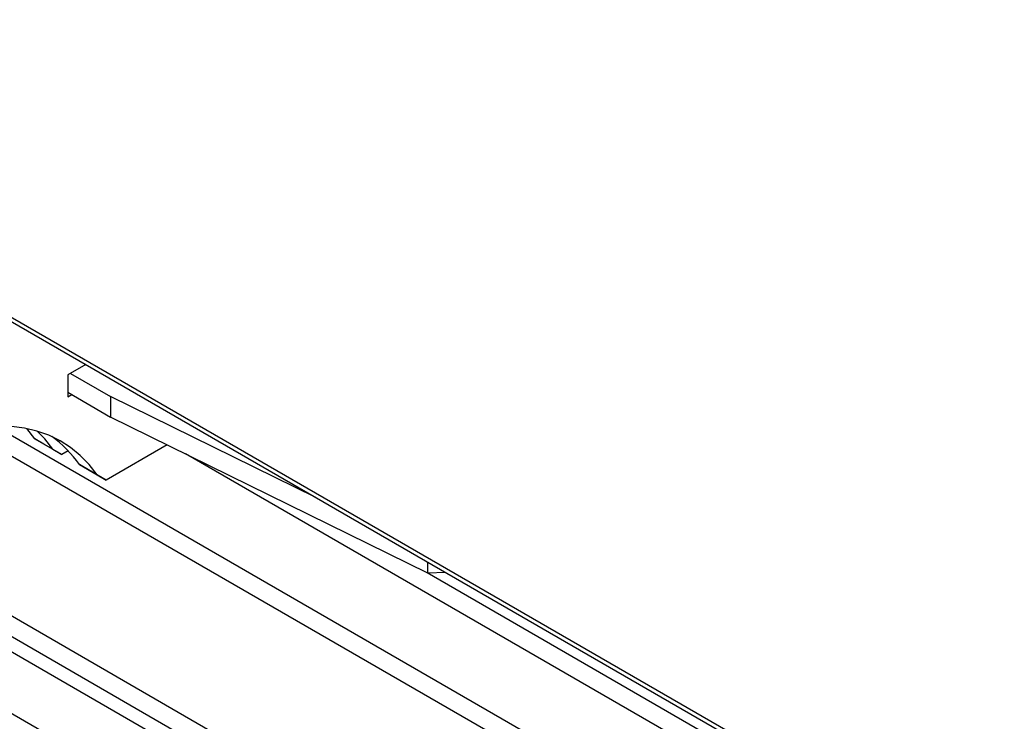
# Model space of a CAD drawing. Units: inches. Extents: x 0.1 to 10.8, y 0.2 to 8.4.
# Drawn here: x 8.5 to 9.1, y 4 to 4.4 of the extents above; entities that cross this region are included whole.
import ezdxf

# ---------------------------------------------------------------- set-up
doc = ezdxf.new("R2010")
doc.units = ezdxf.units.IN
doc.header["$MEASUREMENT"] = 0

msp = doc.modelspace()

# ---------------------------------------------------------------- linework, layer by layer
at = {"color": 7, "linetype": 'Continuous', "lineweight": 25}
for p, q in [((8.259404936628059, 4.373169307611923), (9.647510337777183, 3.571833116449271)), ((9.64457227504936, 3.575812486716988), (8.259546509255063, 4.375370842231596)), ((8.585140850412987, 4.185125967199001), (8.57523040334481, 4.179404787885268)), ((8.57523040334481, 4.179404787885268), (8.57523040334481, 4.16735627457211)), ((8.576801751747448, 4.180311908009516), (8.598898838659531, 4.167555531262285)), ((8.57523040334481, 4.16987818352424), (8.598898838659531, 4.156214686652761)), ((8.57523040334481, 4.16735627457211), (8.577414677234012, 4.168617229048175)), ((8.712072320549327, 4.111849989212367), (8.598898838659531, 4.167555531262285)), ((8.598898838659531, 4.167555531262285), (8.598898838659531, 4.156214686652761)), ((8.773884186135419, 4.070084495470436), (8.598898838659531, 4.156214686652761)), ((9.728143315428934, 3.462468874149814), (8.53503960674131, 4.151232984418868)), ((9.724247259123988, 3.453378096498942), (8.519039802068756, 4.149129551970796)), ((8.557159896714488, 4.144133635134331), (8.566980824230967, 4.138464134357784)), ((8.562070360472728, 4.141297963217842), (8.557159896714488, 4.144133635134331)), ((8.571891287989207, 4.135628462441296), (8.562070360472728, 4.141297963217842)), ((8.630074673996162, 4.140869512347908), (8.596443606780406, 4.121454710499929)), ((8.566980824230967, 4.138464134357784), (8.571891287989207, 4.135628462441296)), ((8.575385484215225, 4.137645618986191), (8.571891287989207, 4.135628462441296)), ((8.402480288329933, 4.128381432353771), (9.801796210575022, 3.320573545116029)), ((8.581712215505688, 4.129959883192964), (8.591533143022167, 4.124290382416417)), ((8.586622679263927, 4.127124211276476), (8.581712215505688, 4.129959883192964)), ((8.596443606780406, 4.121454710499929), (8.586622679263927, 4.127124211276476)), ((8.591533143022167, 4.124290382416417), (8.596443606780406, 4.121454710499929)), ((8.402480288329933, 4.117040587744246), (9.791973686751888, 3.314903122811267)), ((8.773884186135419, 4.070084495470436), (8.773884186135419, 4.076166758748447)), ((8.783643785018628, 4.07053266223829), (8.773884186135419, 4.070084495470436)), ((8.468499467567467, 4.036560487836796), (8.77977263364022, 3.856866313961032))]:
    msp.add_line(p, q, dxfattribs=at)
at = {"color": 8, "linetype": 'Continuous', "lineweight": 25}
for p, q in [((9.735735718872766, 3.503441879148866), (8.640147104529609, 4.13591172371)), ((8.408196068144525, 4.105349181417582), (9.784705424584661, 3.31070724437391)), ((9.639247546712085, 3.57048323838013), (8.773441952905548, 4.070302168739572))]:
    msp.add_line(p, q, dxfattribs=at)
at = {"color": 7, "linetype": 'Continuous', "lineweight": 25, "flags": 128}
for points in [[(8.591533143022167, 4.124290382416417), (8.587060968625526, 4.129952399797414), (8.582127747437175, 4.134989750968318), (8.576754956733353, 4.139380505312507), (8.570965987500536, 4.143105547237886), (8.564786042600426, 4.146148659398555), (8.55824202704674, 4.148496593298652), (8.551362430871524, 4.150139126971019), (8.544177205090921, 4.151069109479574), (8.536717631310408, 4.151282492051624), (8.52901618553715, 4.150778345704609), (8.521106396792453, 4.149558865290524), (8.51302270113976, 4.147629359940403), (8.504800291763797, 4.144998229950489)], [(8.557159896714488, 4.144133635134331), (8.552687722317847, 4.149795652515327), (8.552594038402129, 4.149901997919145)], [(8.566980824230967, 4.138464134357784), (8.562508649834326, 4.144126151738781), (8.558316787351774, 4.148474319211767)]]:
    msp.add_lwpolyline(points, dxfattribs=at)
at = {"color": 7, "linetype": 'Continuous', "lineweight": 25}
msp.add_arc((8.528889626742577, 4.0930024997407), 0.06446762036305066, 34.97860237315631, 54.43331049692441, dxfattribs=at)

doc.saveas('drawing.dxf')
